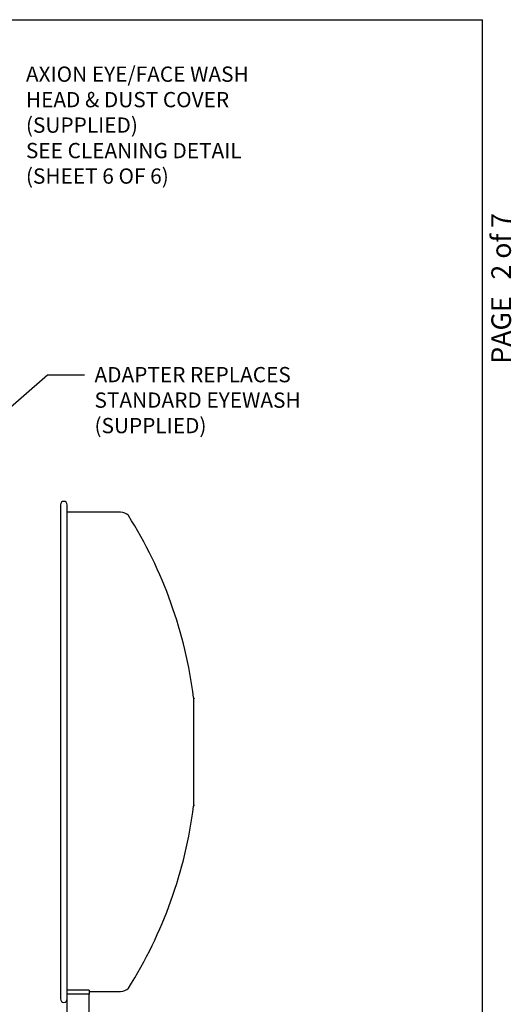
# Model space of a CAD drawing. Extents: x 0 to 11.6, y -0.2 to 8.6.
# Drawn here: x 8.8 to 11.6, y 2.9 to 8.6 of the extents above; entities that cross this region are included whole.
import ezdxf
from ezdxf.enums import TextEntityAlignment as Align

# ---------------------------------------------------------------- set-up
doc = ezdxf.new("R2010")
doc.units = 0
doc.header["$LTSCALE"] = 0.15
doc.header["$MEASUREMENT"] = 0
doc.linetypes.add('PHANTOM', pattern=[2.5, 1.25, -0.25, 0.25, -0.25, 0.25, -0.25])
doc.layers.get('0').update_dxf_attribs({"color": 1, "linetype": 'CONTINUOUS'})
for name, color, linetype in [('DIM', 4, 'CONTINUOUS'), ('zBORDER', 8, 'CONTINUOUS'), ('zPAGE', 4, 'CONTINUOUS')]:
    doc.layers.add(name, color=color, linetype=linetype)
doc.styles.add('ARIAL', font='ARIAL.TTF')
doc.styles.get("Standard").update_dxf_attribs({"font": 'simplex.shx'})
doc.dimstyles.get("Standard").update_dxf_attribs({"dimtxt": 0.18, "dimasz": 0.18, "dimexe": 0.18, "dimexo": 0.0625, "dimgap": 0.09, "dimtad": 0, "dimtih": 1, "dimtoh": 1, "dimdec": 4, "dimzin": 0, "dimdsep": 46, "dimtxsty": 'Standard', "dimcen": 0.09, "dimadec": 0, "dimazin": 0, "dimtfac": 1, "dimtdec": 4, "dimtofl": 0, "dimtmove": 0, "dimatfit": 3, "dimfxl": 0, "dimtolj": 1, "dimtzin": 0, "dimarcsym": 0})

# ---------------------------------------------------------------- blocks, each defined once
blk = doc.blocks.new('A SIZE_INST')
at = {"layer": 'zBORDER'}
for p in [(0.2638, 7.7875), (10.4563, 0.1725)]:
    blk.add_line(p, (10.4563, 7.7875), dxfattribs=at)
at = {"layer": 'zBORDER', "color": 4, "style": 'ARIAL'}
for tag, height, p in [('#1', 0.045, (6.4193, 0.5197)), ('#2', 0.045, (6.8239, 0.5155)), ('NAME2', 0.045, (7.056, 0.5155)), ('PART#', 0.07, (10.1105, 0.4999)), ('MODEL(S)', 0.08, (8.4981, 0.4525)), ('NAME1', 0.045, (6.4588, 0.364)), ('TITLE:', 0.08, (8.4959, 0.3278)), ('DWG#', 0.07, (10.0411, 0.3079)), ('REV.', 0.07, (10.3829, 0.3073)), ('NAME3', 0.045, (6.4999, 0.2116)), ('1', 0.0504, (10.0824, 0.2116)), ('X', 0.0504, (10.3312, 0.2116))]:
    blk.add_attdef(tag, text='', height=height, dxfattribs=at).set_placement(p, align=Align.MIDDLE_CENTER)
at = {"layer": 'zBORDER', "color": 4, "style": 'ARIAL', "width": 0.9}
for tag, p in [('DATE2', (6.9573, 0.2116)), ('SC', (7.5641, 0.2116)), ('DWG.TYPE', (8.879, 0.2116))]:
    blk.add_attdef(tag, text='', height=0.045, dxfattribs=at).set_placement(p, align=Align.MIDDLE_CENTER)
at = {"layer": 'zBORDER', "color": 4, "style": 'ARIAL'}
blk.add_attdef('YR', (0.5148, 0.0298), '', height=0.1, dxfattribs=at)
at = {"layer": 'zPAGE', "color": 4, "style": 'ARIAL'}
blk.add_text('PAGE', height=0.1, rotation=90, dxfattribs=at).set_placement((10.6009, 6.0329))
blk.add_attdef("PG#'S", (10.6009, 6.462), '', height=0.1, rotation=90, dxfattribs=at)

msp = doc.modelspace()

# ---------------------------------------------------------------- linework, layer by layer
for p, q in [((9.0441, 5.7839), (9.0441, 3.8096)), ((9.0827, 3.8759), (9.0827, 5.7839)), ((9.3891, 5.7408), (9.0827, 5.7408)), ((9.8076, 4.6773), (9.8076, 4.0543)), ((9.0827, 2.9477), (9.0827, 3.8759)), ((9.0441, 3.8096), (9.0441, 2.9477)), ((9.2081, 2.9989), (9.0831, 2.9989)), ((9.0831, 2.9761), (9.0831, 2.9989)), ((9.2081, 2.9989), (9.2081, 2.9761)), ((9.0827, 2.9908), (9.0831, 2.9908)), ((9.0831, 2.8662), (9.0831, 2.9761)), ((9.2081, 2.9761), (9.0831, 2.9761)), ((9.2081, 2.9908), (9.3891, 2.9908)), ((9.2081, 2.8662), (9.2081, 2.9761))]:
    msp.add_line(p, q)
for centre, radius, start, end in [((9.0634, 5.7839), 0.0193, 0, 180), ((9.3891, 5.6783), 0.0625, 44.2089, 90), ((7.266, 4.357), 2.5618, 7.1814, 32.1928), ((9.8227, 4.6816), 0.0156, 196.0035, 231), ((7.266, 4.3745), 2.5618, 327.8072, 352.8186), ((9.8227, 4.05), 0.0156, 129, 163.9965), ((9.3891, 3.0533), 0.0625, 270, 315.7911), ((9.0634, 2.9477), 0.0193, 180, 0)]:
    msp.add_arc(centre, radius, start, end)

# ---------------------------------------------------------------- block references
at = {"color": 0, "linetype": 'PHANTOM', "ltscale": 0.25}
ref = msp.add_blockref('A SIZE_INST', (-0.2967, -0.1941), dxfattribs=dict(at, xscale=1.125, yscale=1.125, zscale=1.125))
ref.add_attrib("PG#'S", '2 of 7', (11.6293, 7.0757), dxfattribs={"layer": 'zPAGE', "color": 4, "height": 0.1125, "rotation": 90, "style": 'ARIAL'})

# ---------------------------------------------------------------- texts
at = {"color": 0, "linetype": 'PHANTOM', "ltscale": 0.25, "char_height": 0.0877, "attachment_point": 1, "style": 'ARIAL'}
for s, insert, width in [('{AXION EYE/FACE WASH\\PHEAD & DUST COVER\\P(SUPPLIED)\\PSEE CLEANING DETAIL\\P(SHEET 6 OF 6)\\P\\P}', (8.8457, 8.2982), 1.733181), ('{ADAPTER REPLACES STANDARD EYEWASH (SUPPLIED)\\P}', (9.2392, 6.5741), 1.528493)]:
    msp.add_mtext(s, dxfattribs=dict(at, insert=insert, width=width))

# ---------------------------------------------------------------- leaders
at = {"layer": 'DIM', "linetype": 'Continuous', "ltscale": 0.25}
msp.add_leader([(8.4701, 6.0951), (8.9688, 6.5282), (9.1821, 6.5282)], dimstyle='Standard', override={"dimtxt": 0.125, "dimexe": 0.0625, "dimdec": 3, "dimtxsty": 'ARIAL', "dimclrt": 4, "dimtdec": 3}, dxfattribs=at)

doc.saveas('drawing.dxf')
